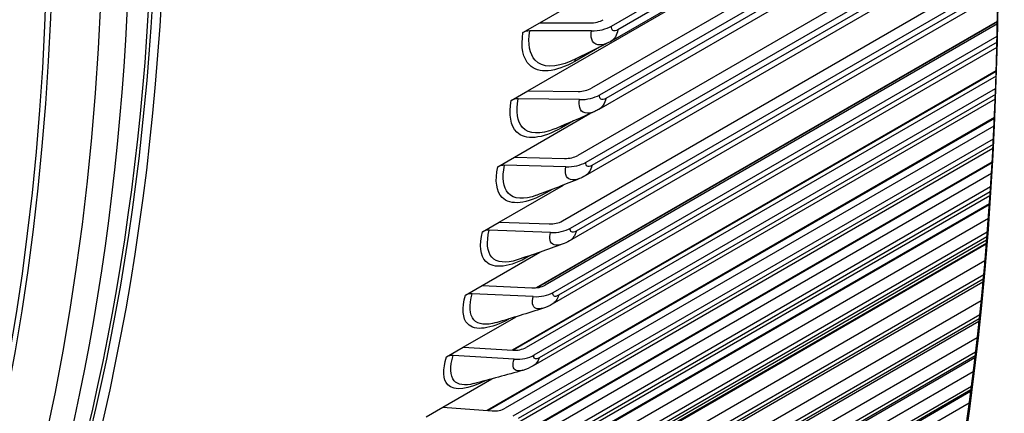
# Model space of a CAD drawing. Units: inches. Extents: x -6.2 to 82.6, y -7.3 to 62.5.
# Drawn here: x 56.1 to 58, y 49.6 to 50.3 of the extents above; entities that cross this region are included whole.
import ezdxf

# ---------------------------------------------------------------- set-up
doc = ezdxf.new("R2010")
doc.units = ezdxf.units.IN
doc.header["$MEASUREMENT"] = 0
doc.layers.add('PV', color=250, linetype='Continuous')

msp = doc.modelspace()

# ---------------------------------------------------------------- linework, layer by layer
at = {"layer": 'PV'}
for p, q in [((57.0949, 50.3137), (57.9302, 50.796)), ((57.2272, 50.3079), (57.9337, 50.7158)), ((57.9342, 50.7027), (57.2388, 50.3012)), ((57.0733, 50.1887), (57.9348, 50.6861)), ((57.9347, 50.6889), (57.2258, 50.2796)), ((57.9367, 50.6243), (57.1902, 50.1933)), ((57.2054, 50.1811), (57.9372, 50.6036)), ((57.9375, 50.5909), (57.2166, 50.1747)), ((57.9378, 50.5782), (57.2038, 50.1545)), ((57.9388, 50.5163), (57.1651, 50.0697)), ((57.1802, 50.057), (57.939, 50.4951)), ((57.9391, 50.4828), (57.191, 50.0509)), ((57.9391, 50.4712), (57.1785, 50.032)), ((57.9391, 50.4121), (57.1367, 49.9488)), ((57.1516, 49.9358), (57.939, 50.3903)), ((57.9388, 50.3785), (57.1621, 49.93)), ((57.9387, 50.3678), (57.1499, 49.9124)), ((57.0641, 50.2959), (57.0949, 50.3137)), ((57.938, 50.316), (57.089, 49.8259)), ((57.9379, 50.3154), (57.0906, 49.8261)), ((57.0949, 50.3137), (57.1874, 50.3137)), ((57.9379, 50.3118), (57.1049, 49.8309)), ((57.1902, 50.2989), (57.0765, 50.2989)), ((57.1198, 49.8174), (57.9374, 50.2895)), ((57.9369, 50.2684), (57.118, 49.7956)), ((57.9371, 50.2781), (57.1298, 49.812)), ((57.2049, 50.2689), (57.1595, 50.2427)), ((57.9356, 50.2254), (57.0445, 49.7109)), ((57.9356, 50.2244), (57.046, 49.7108)), ((57.9353, 50.2156), (57.0698, 49.7159)), ((57.0846, 49.7021), (57.9345, 50.1928)), ((57.0426, 50.1709), (57.0733, 50.1887)), ((57.1684, 50.1724), (57.055, 50.1738)), ((57.0733, 50.1887), (57.1657, 50.1875)), ((57.9337, 50.1731), (57.0828, 49.6818)), ((57.9341, 50.1819), (57.0942, 49.697)), ((57.9323, 50.1392), (56.9981, 49.5998)), ((57.9322, 50.1379), (57, 49.5997)), ((57.0485, 50.0664), (57.1874, 50.1466)), ((57.9315, 50.1237), (57.0315, 49.6041)), ((57.157, 50.1331), (57.1348, 50.1203)), ((57.0461, 49.5898), (57.9304, 50.1003)), ((57.9298, 50.0899), (57.0554, 49.5851)), ((57.0177, 50.0486), (57.0485, 50.0664)), ((57.9294, 50.0821), (57.0443, 49.5711)), ((57.0485, 50.0664), (57.1406, 50.0641)), ((57.928, 50.0575), (56.9487, 49.492)), ((57.9279, 50.0558), (56.951, 49.4918)), ((57.1433, 50.0486), (57.0302, 50.0514)), ((57.9267, 50.0362), (56.9899, 49.4954)), ((57.0044, 49.4807), (57.9252, 50.0123)), ((57.0204, 49.9468), (57.1387, 50.0151)), ((57.9241, 49.9955), (57.0027, 49.4635)), ((57.9246, 50.0025), (57.0133, 49.4763)), ((57.1178, 50.007), (57.1068, 50.0006)), ((57.923, 49.9805), (56.8962, 49.3876)), ((57.9229, 49.9785), (56.8991, 49.3874)), ((57.9211, 49.9533), (56.9451, 49.3899)), ((56.9896, 49.9291), (57.0204, 49.9468)), ((57.0204, 49.9468), (57.1122, 49.9434)), ((56.9595, 49.3749), (57.9192, 49.929)), ((57.9184, 49.9196), (56.968, 49.3709)), ((57.1148, 49.9276), (57.002, 49.9318)), ((57.9175, 49.9083), (56.8408, 49.2867)), ((57.9173, 49.9059), (56.8443, 49.2864)), ((57.9179, 49.9135), (56.9578, 49.3592)), ((56.9889, 49.8301), (57.095, 49.8914)), ((57.079, 49.8859), (57.0755, 49.8838)), ((57.9147, 49.8752), (56.8972, 49.2878)), ((56.9113, 49.2724), (57.9125, 49.8504)), ((57.9111, 49.8363), (56.9099, 49.2582)), ((57.9116, 49.8416), (56.9195, 49.2688)), ((56.9582, 49.8124), (56.9889, 49.8301)), ((56.9889, 49.8301), (57.0805, 49.8257)), ((57.083, 49.8095), (56.9706, 49.815)), ((57.9078, 49.802), (56.8461, 49.189)), ((56.8601, 49.1733), (57.9052, 49.7767)), ((57.9038, 49.7639), (56.8588, 49.1606)), ((57.9043, 49.7685), (56.8679, 49.1701)), ((56.9542, 49.7164), (57.0516, 49.7726)), ((57.9006, 49.7339), (56.7919, 49.0938)), ((56.8057, 49.0777), (57.8976, 49.7081)), ((56.9235, 49.6986), (56.9542, 49.7164)), ((56.9542, 49.7164), (57.0455, 49.7109)), ((57.8962, 49.6967), (56.8047, 49.0664)), ((57.8967, 49.7005), (56.8132, 49.075)), ((57.0479, 49.6944), (56.9358, 49.7012)), ((57.8931, 49.671), (56.7347, 49.0021)), ((56.9163, 49.6057), (57.0069, 49.658)), ((57.8885, 49.6346), (56.7475, 48.9758)), ((56.7483, 48.9857), (57.8898, 49.6448)), ((57.8889, 49.6379), (56.7554, 48.9834)), ((57.8857, 49.6134), (56.6745, 48.9141)), ((56.8855, 49.588), (56.9163, 49.6057)), ((56.9163, 49.6057), (57.0072, 49.5992))]:
    msp.add_line(p, q, dxfattribs=at)
for centre, major_axis, ratio, start_param, end_param in [((53.7692, 54.1226), (-3.8281, 6.6305), 0.57735, 3.141593, 6.283185), ((53.544, 53.9926), (-3.815, 6.6078), 0.57735, 3.141593, 6.283185), ((53.544, 53.9926), (-3.8281, 6.6305), 0.57735, 3.058237, 6.366495), ((52.7676, 53.5444), (3.8086, -6.5967), 0.57735, 5.640464, 10.067499), ((52.66, 53.4823), (3.733, -6.4657), 0.57735, 5.668956, 10.039008), ((52.7894, 53.557), (3.815, -6.6078), 0.57735, 0, 3.141593), ((53.7812, 54.1296), (-3.825, 6.6251), 0.57735, 3.785056, 5.639722), ((51.8924, 53.0391), (3.0384, -5.2627), 0.57735, 0, 3.141593), ((52.0946, 53.1558), (3.0494, -5.2817), 0.57735, 0.101085, 3.040508), ((51.9679, 53.0827), (3.0571, -5.295), 0.57735, 6.192449, 9.515514), ((51.901, 53.044), (3.0395, -5.2646), 0.57735, 6.256357, 9.451607), ((52.0946, 53.1558), (3.0384, -5.2627), 0.57735, 0.237596, 2.903997), ((52.0946, 53.1558), (3.0384, -5.2627), 0.57735, 0.237596, 2.903997), ((52.0191, 53.1122), (3.0571, -5.295), 0.57735, 0.265589, 2.876003), ((52.086, 53.1509), (3.0395, -5.2646), 0.57735, 0.265589, 2.876003), ((51.4759, 52.7986), (3.0384, -5.2627), 0.57735, 0.237596, 2.903997), ((51.4673, 52.7936), (3.0395, -5.2646), 0.57735, 0.265589, 2.876003), ((52.6709, 53.4886), (3.7252, -6.4523), 0.57735, 5.67286, 7.072777), ((57.1819, 50.3427), (0.0425, -0.0067), 0.664242, 4.945065, 5.594933), ((57.1819, 50.3427), (-0.0641, 0.0101), 0.664242, 1.803472, 2.45334), ((57.0793, 50.2842), (-0.0216, 0.0034), 0.664242, 4.945065, 5.594933), ((57.1603, 50.2173), (0.0423, -0.0079), 0.677294, 4.964813, 5.614681), ((57.0578, 50.1587), (-0.0215, 0.004), 0.677294, 4.964813, 5.614681), ((57.1603, 50.2173), (-0.0638, 0.012), 0.677294, 1.82322, 2.473088), ((57.1354, 50.0945), (0.0421, -0.0092), 0.689812, 4.985591, 5.635459), ((57.0328, 50.036), (-0.0214, 0.0047), 0.689812, 4.985591, 5.635459), ((57.1354, 50.0945), (-0.0634, 0.0139), 0.689812, 1.843999, 2.493867), ((57.1071, 49.9745), (0.0417, -0.0105), 0.701789, 5.007435, 5.657303), ((57.0046, 49.916), (-0.0212, 0.0053), 0.701789, 5.007435, 5.657303), ((57.1071, 49.9745), (-0.063, 0.0159), 0.701789, 1.865843, 2.515711), ((57.0756, 49.8574), (0.0414, -0.0119), 0.713213, 5.030377, 5.680245), ((56.973, 49.7989), (-0.021, 0.006), 0.713213, 5.030377, 5.680245), ((57.0756, 49.8574), (-0.0624, 0.0179), 0.713213, 1.888784, 2.538652), ((57.0408, 49.7433), (0.041, -0.0133), 0.724077, 5.054445, 5.704313), ((57.0408, 49.7433), (-0.0618, 0.02), 0.724077, 1.912853, 2.562721), ((56.9382, 49.6848), (-0.0208, 0.0067), 0.724077, 5.054445, 5.704313), ((57.0027, 49.6322), (0.0405, -0.0147), 0.734372, 5.079667, 5.729535)]:
    msp.add_ellipse(centre, major_axis=major_axis, ratio=ratio, start_param=start_param, end_param=end_param, dxfattribs=at)
for points in [[(57.2388, 50.3012), (57.2372, 50.2911), (57.2326, 50.2835), (57.2258, 50.2796)], [(57.2388, 50.3012), (57.2315, 50.2969), (57.226, 50.3001), (57.2272, 50.3079)], [(57.2218, 50.2774), (57.1997, 50.2662), (57.1765, 50.2548), (57.1522, 50.2435)], [(57.2258, 50.2796), (57.2245, 50.2788), (57.2231, 50.2781), (57.2218, 50.2774)], [(57.162, 50.248), (57.1607, 50.2467), (57.1599, 50.2449), (57.1595, 50.2427)], [(57.2166, 50.1747), (57.2148, 50.1653), (57.2103, 50.1582), (57.2038, 50.1545)], [(57.2166, 50.1747), (57.2093, 50.1705), (57.204, 50.1735), (57.2054, 50.1811)], [(57.1965, 50.1507), (57.1727, 50.1398), (57.1478, 50.129), (57.1221, 50.1182)], [(57.2038, 50.1545), (57.2014, 50.1531), (57.199, 50.1518), (57.1965, 50.1507)], [(57.1364, 50.1242), (57.1357, 50.1231), (57.1351, 50.1218), (57.1348, 50.1203)], [(57.191, 50.0509), (57.189, 50.0422), (57.1846, 50.0356), (57.1785, 50.032)], [(57.191, 50.0509), (57.1837, 50.0467), (57.1786, 50.0496), (57.1802, 50.057)], [(57.1785, 50.032), (57.1751, 50.0301), (57.1716, 50.0283), (57.168, 50.0269)], [(57.168, 50.0269), (57.1426, 50.0166), (57.1163, 50.0063), (57.0891, 49.9961)], [(57.1077, 50.0031), (57.1073, 50.0024), (57.107, 50.0015), (57.1068, 50.0006)], [(57.1621, 49.93), (57.1548, 49.9258), (57.1498, 49.9285), (57.1516, 49.9358)], [(57.1621, 49.93), (57.16, 49.9219), (57.1557, 49.9158), (57.1499, 49.9124)], [(57.1364, 49.9061), (57.1095, 49.8963), (57.0818, 49.8867), (57.0533, 49.8772)], [(57.1499, 49.9124), (57.1456, 49.9099), (57.141, 49.9077), (57.1364, 49.9061)], [(57.0758, 49.8848), (57.0757, 49.8845), (57.0755, 49.8841), (57.0755, 49.8838)], [(57.1298, 49.812), (57.1225, 49.8078), (57.1177, 49.8104), (57.1198, 49.8174)], [(57.1298, 49.812), (57.1276, 49.8045), (57.1235, 49.7988), (57.1179, 49.7956)], [(57.118, 49.7956), (57.1128, 49.7926), (57.1073, 49.7901), (57.1016, 49.7883)], [(57.1016, 49.7883), (57.0734, 49.7792), (57.0444, 49.7703), (57.0146, 49.7615)], [(57.0942, 49.697), (57.0869, 49.6928), (57.0824, 49.6952), (57.0846, 49.7021)], [(57.0942, 49.697), (57.092, 49.6901), (57.088, 49.6849), (57.0827, 49.6818)], [(57.0637, 49.6737), (57.0342, 49.6653), (57.004, 49.6571), (56.9731, 49.6491)], [(57.0828, 49.6818), (57.0768, 49.6784), (57.0704, 49.6756), (57.0637, 49.6737)]]:
    msp.add_open_spline(points, degree=3, dxfattribs=at)
for points, knots in [([(57.1595, 50.2427), (57.1241, 50.2223), (57.0925, 50.2197), (57.076, 50.2362), (57.0641, 50.248), (57.0599, 50.2693), (57.0641, 50.2959)], [1.570796, 1.570796, 1.570796, 1.570796, 2.484749, 2.484749, 2.484749, 3.141593, 3.141593, 3.141593, 3.141593]), ([(57.1522, 50.2435), (57.1241, 50.2304), (57.0997, 50.2307), (57.0866, 50.2449), (57.0764, 50.256), (57.0728, 50.2752), (57.0765, 50.2989)], [1.685982, 1.685982, 1.685982, 1.685982, 2.504111, 2.504111, 2.504111, 3.141593, 3.141593, 3.141593, 3.141593]), ([(57.2218, 50.2774), (57.2067, 50.2698), (57.1941, 50.2723), (57.1907, 50.2839), (57.1894, 50.288), (57.1893, 50.2932), (57.1902, 50.2989)], [1.64264, 1.64264, 1.64264, 1.64264, 2.749507, 2.749507, 2.749507, 3.141593, 3.141593, 3.141593, 3.141593]), ([(57.1221, 50.1183), (57.0965, 50.1077), (57.0749, 50.1084), (57.0633, 50.1212), (57.0536, 50.1319), (57.0507, 50.1506), (57.055, 50.1738)], [1.741817, 1.741817, 1.741817, 1.741817, 2.504111, 2.504111, 2.504111, 3.141593, 3.141593, 3.141593, 3.141593]), ([(57.1348, 50.1203), (57.0994, 50.0999), (57.0683, 50.0969), (57.0525, 50.1127), (57.0412, 50.1241), (57.0377, 50.1449), (57.0426, 50.1709)], [1.570796, 1.570796, 1.570796, 1.570796, 2.484749, 2.484749, 2.484749, 3.141593, 3.141593, 3.141593, 3.141593]), ([(57.1965, 50.1507), (57.1825, 50.1445), (57.1714, 50.147), (57.1685, 50.1578), (57.1674, 50.1618), (57.1674, 50.1668), (57.1684, 50.1724)], [1.701032, 1.701032, 1.701032, 1.701032, 2.749507, 2.749507, 2.749507, 3.141593, 3.141593, 3.141593, 3.141593]), ([(59.1362, 50.1543), (59.1033, 49.9075), (59.0556, 49.6716), (58.9311, 49.2255), (58.8544, 49.0153), (58.6732, 48.624), (58.5686, 48.4429), (58.3334, 48.113), (58.2027, 47.9642), (57.9173, 47.7015), (57.7627, 47.5876), (57.5973, 47.4921)], [4.8536536, 4.8536536, 4.8536536, 4.8536536, 4.9823461, 4.9823461, 5.1110387, 5.1110387, 5.2397313, 5.2397313, 5.3684238, 5.3684238, 5.4971164, 5.4971164, 5.4971164, 5.4971164]), ([(57.1068, 50.0006), (57.0714, 49.9802), (57.0407, 49.9768), (57.0258, 49.992), (57.015, 50.003), (57.0122, 50.0231), (57.0177, 50.0486)], [1.570796, 1.570796, 1.570796, 1.570796, 2.484749, 2.484749, 2.484749, 3.141593, 3.141593, 3.141593, 3.141593]), ([(57.0892, 49.9962), (57.066, 49.9877), (57.047, 49.9888), (57.0367, 50.0002), (57.0275, 50.0105), (57.0252, 50.0287), (57.0302, 50.0514)], [1.794609, 1.794609, 1.794609, 1.794609, 2.504111, 2.504111, 2.504111, 3.141593, 3.141593, 3.141593, 3.141593]), ([(57.168, 50.0269), (57.1552, 50.0218), (57.1453, 50.0245), (57.1429, 50.0343), (57.1419, 50.0382), (57.1421, 50.0431), (57.1433, 50.0486)], [1.756116, 1.756116, 1.756116, 1.756116, 2.749507, 2.749507, 2.749507, 3.141593, 3.141593, 3.141593, 3.141593]), ([(57.0755, 49.8838), (57.0401, 49.8634), (57.0099, 49.8596), (56.9957, 49.8742), (56.9855, 49.8846), (56.9833, 49.9042), (56.9896, 49.9291)], [1.570796, 1.570796, 1.570796, 1.570796, 2.484749, 2.484749, 2.484749, 3.141593, 3.141593, 3.141593, 3.141593]), ([(57.0534, 49.8773), (57.0326, 49.8705), (57.0158, 49.872), (57.0068, 49.8821), (56.9981, 49.8919), (56.9964, 49.9096), (57.002, 49.9318)], [1.84476, 1.84476, 1.84476, 1.84476, 2.504111, 2.504111, 2.504111, 3.141593, 3.141593, 3.141593, 3.141593]), ([(57.1364, 49.9062), (57.1246, 49.902), (57.1159, 49.9046), (57.1139, 49.9137), (57.1131, 49.9175), (57.1134, 49.9222), (57.1148, 49.9276)], [1.808348, 1.808348, 1.808348, 1.808348, 2.749507, 2.749507, 2.749507, 3.141593, 3.141593, 3.141593, 3.141593]), ([(57.0386, 49.7687), (57.0043, 49.7494), (56.9755, 49.7456), (56.9623, 49.7592), (56.9527, 49.7691), (56.9512, 49.7881), (56.9582, 49.8124)], [1.590278, 1.590278, 1.590278, 1.590278, 2.484749, 2.484749, 2.484749, 3.141593, 3.141593, 3.141593, 3.141593]), ([(57.0147, 49.7617), (56.9962, 49.7563), (56.9815, 49.7579), (56.9736, 49.7669), (56.9654, 49.7763), (56.9643, 49.7934), (56.9706, 49.815)], [1.892593, 1.892593, 1.892593, 1.892593, 2.504111, 2.504111, 2.504111, 3.141593, 3.141593, 3.141593, 3.141593]), ([(57.1017, 49.7884), (57.0909, 49.7851), (57.0832, 49.7877), (57.0817, 49.796), (57.081, 49.7996), (57.0815, 49.8043), (57.083, 49.8095)], [1.858086, 1.858086, 1.858086, 1.858086, 2.749507, 2.749507, 2.749507, 3.141593, 3.141593, 3.141593, 3.141593]), ([(56.9955, 49.655), (56.9636, 49.6382), (56.9375, 49.635), (56.9257, 49.6472), (56.9166, 49.6567), (56.9158, 49.675), (56.9235, 49.6986)], [1.63689, 1.63689, 1.63689, 1.63689, 2.484749, 2.484749, 2.484749, 3.141593, 3.141593, 3.141593, 3.141593]), ([(56.9732, 49.6493), (56.9569, 49.6451), (56.9441, 49.6468), (56.9372, 49.6547), (56.9295, 49.6636), (56.929, 49.6801), (56.9358, 49.7012)], [1.938369, 1.938369, 1.938369, 1.938369, 2.504111, 2.504111, 2.504111, 3.141593, 3.141593, 3.141593, 3.141593]), ([(57.0638, 49.6738), (57.054, 49.6712), (57.0473, 49.6737), (57.0462, 49.6813), (57.0456, 49.6848), (57.0462, 49.6893), (57.0479, 49.6944)], [1.90562, 1.90562, 1.90562, 1.90562, 2.749507, 2.749507, 2.749507, 3.141593, 3.141593, 3.141593, 3.141593])]:
    msp.add_open_spline(points, degree=3, knots=knots, dxfattribs=at)

doc.saveas('drawing.dxf')
